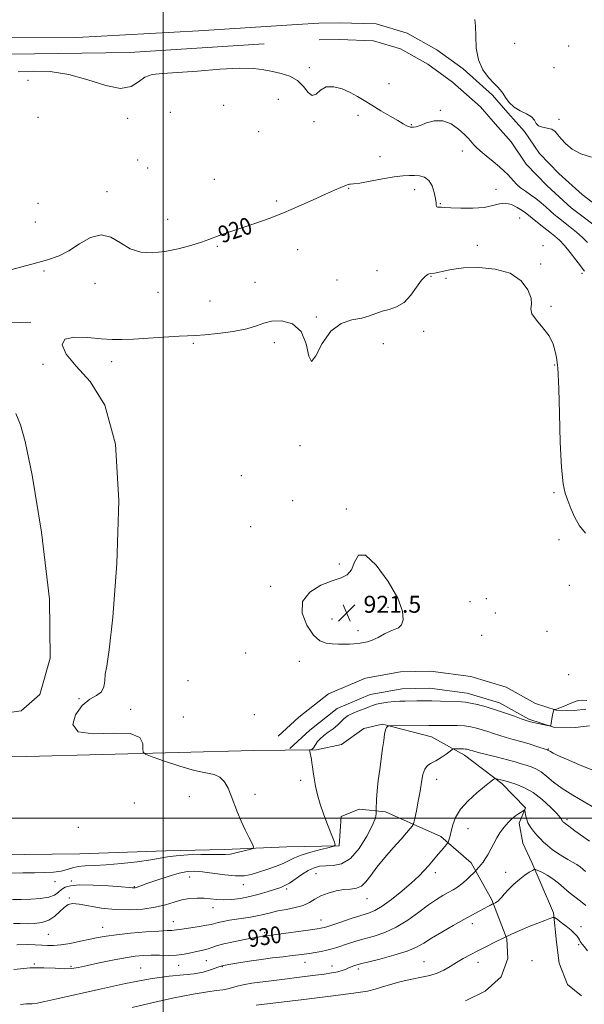
# Model space of a CAD drawing. Extents: x 2132300 to 2135200, y 342300 to 345200.
# Drawn here: x 2132932 to 2133199, y 343912 to 344378 of the extents above; entities that cross this region are included whole.
import ezdxf
from ezdxf.enums import TextEntityAlignment as Align

# ---------------------------------------------------------------- set-up
doc = ezdxf.new("R2010")
doc.units = 0
doc.header["$MEASUREMENT"] = 0
for name, color, linetype, lineweight in [('32000', 7, 'Continuous', 0), ('DTM HARD BREAKLINE', 7, 'Continuous', 0), ('DTM SPOT ELEVATION', 2, 'Continuous', 13), ('INDEX CONTOUR', 41, 'Continuous', 13), ('INDEX CONTOUR LABEL', 244, 'Continuous', 0), ('INTERMEDIATE CONTOUR', 44, 'Continuous', 0), ('INTERMEDIATE CONTOUR DEPRESSION', 44, 'Continuous', 0), ('SPOT ELEVATION', 7, 'Continuous', 0)]:
    doc.layers.add(name, color=color, linetype=linetype, lineweight=lineweight)
doc.styles.add('Style-ITALICS', font='ITALICS.shx')

# ---------------------------------------------------------------- blocks, each defined once
blk = doc.blocks.new('SPOT')
at = {"layer": 'SPOT ELEVATION'}
for p, q in [((-3.91, -3.91), (3.82, 3.81)), ((-1.65, 3.77), (1.72, -3.93))]:
    blk.add_line(p, q, dxfattribs=at)

msp = doc.modelspace()

# ---------------------------------------------------------------- linework, layer by layer
at = {"layer": '32000', "flags": 128}
for points in [[(2133000, 342500), (2133000, 345000)], [(2132500, 344000), (2135000, 344000)]]:
    msp.add_lwpolyline(points, dxfattribs=at)
at = {"layer": 'DTM HARD BREAKLINE'}
for points in [[(2133047.746, 344366.143, 917.494), (2132984.066, 344361.948, 917.379), (2132916.509, 344360.995, 917.227), (2132854.252, 344359.556, 917.417), (2132806.78, 344358.525, 918.105), (2132807.285, 344293.987, 919.06), (2132808.426, 344252.118, 919.174), (2132800.288, 344251.811, 918.831), (2132798.689, 344315.029, 918.563), (2132795.305, 344357.89, 918.258), (2132793.287, 344377.275, 918.067), (2132789.794, 344404.787, 917.838), (2132785.111, 344419.428, 917.188), (2132777.763, 344433.615, 916.73), (2132767.66, 344442.287, 916.501), (2132748.839, 344450.641, 916.768), (2132725.848, 344451.779, 916.959), (2132661.752, 344450.088, 917.188), (2132599.924, 344449.058, 917.303), (2132545.124, 344448.408, 917.227), (2132500, 344449.902, 916.544)], [(2133073.721, 344375.901, 916.845), (2133083.332, 344376.094, 916.845), (2133100.788, 344375.524, 916.578), (2133115.502, 344371.059, 916.539), (2133129.486, 344363.178, 916.501), (2133141.866, 344354.201, 916.31), (2133155.875, 344341.902, 916.234), (2133163.106, 344333.54, 916.119), (2133171.027, 344324.673, 916.043), (2133178.02, 344314.186, 916.31), (2133187.162, 344304.742, 916.196), (2133198.187, 344294.808, 916.081), (2133214.462, 344282.465, 916.043)], [(2132913.289, 344368.92, 917.265), (2132959.222, 344369.049, 917.15), (2133016.785, 344372.169, 917.188), (2133063.413, 344375.23, 916.997), (2133073.721, 344375.901, 916.845)], [(2133073.882, 344367.903, 916.845), (2133083.282, 344368.091, 916.845), (2133099.474, 344367.563, 916.578), (2133112.339, 344363.659, 916.539), (2133125.16, 344356.433, 916.501), (2133136.868, 344347.943, 916.31), (2133150.184, 344336.253, 916.234), (2133157.097, 344328.258, 916.119), (2133164.684, 344319.765, 916.043), (2133171.767, 344309.144, 916.31), (2133181.604, 344298.982, 916.196), (2133193.083, 344288.638, 916.081), (2133209.618, 344276.098, 916.043)], [(2132937.501, 344234.561, 921.81), (2132860.523, 344232.291, 920.168)], [(2133199.909, 344051.571, 924.56), (2133194.496, 344050.971, 924.369), (2133185.952, 344051.134, 924.025), (2133176.18, 344054.276, 923.796), (2133162.21, 344062.022, 923.376), (2133145.571, 344067.012, 923.261), (2133126.518, 344069.532, 922.994), (2133112.278, 344069.177, 922.994), (2133095.715, 344066.28, 923.147), (2133078.291, 344058.914, 923.414), (2133064.229, 344047.815, 923.567), (2133054.505, 344038.896, 923.109)], [(2133201.645, 344043.714, 924.56), (2133194.861, 344042.963, 924.369), (2133184.623, 344043.158, 924.025), (2133172.986, 344046.9, 923.796), (2133159.085, 344054.607, 923.376), (2133143.887, 344059.165, 923.261), (2133126.091, 344061.519, 922.994), (2133113.071, 344061.194, 922.994), (2133097.991, 344058.557, 923.147), (2133082.4, 344051.966, 923.414), (2133069.418, 344041.719, 923.567), (2133059.912, 344033, 923.109)], [(2132839.891, 344027.599, 920.473), (2132935.476, 344029.25, 921.084), (2133042.949, 344032.005, 922.88), (2133072.54, 344032.421, 924.14), (2133084.317, 344034.878, 924.675), (2133094.904, 344042.403, 925.247), (2133103.783, 344044.5, 925.859), (2133127.009, 344038.542, 926.928), (2133142.615, 344029.781, 928.57), (2133160.29, 344016.407, 930.327), (2133171.487, 344004.948, 931.931), (2133168.377, 343997.644, 932.428), (2133170.185, 343988.277, 933.077), (2133174.487, 343979.13, 933.574), (2133178.904, 343968.907, 934.987), (2133184.604, 343955.268, 935.865), (2133186.073, 343941.392, 936.896), (2133187.326, 343931.536, 937.546), (2133191.316, 343921.495, 937.698), (2133197.839, 343916.115, 937.622)], [(2133143.11, 343913.712, 937.775), (2133152.381, 343918.298, 937.317), (2133159.878, 343925.123, 937.011), (2133163.064, 343933.798, 936.744), (2133162.657, 343942.994, 936.133), (2133155.55, 343961.475, 933.765), (2133145.766, 343979.007, 931.511), (2133131.331, 343991.465, 929.525), (2133105.25, 344003.086, 926.431), (2133092.798, 344004.323, 925.247), (2133084.242, 344000.92, 924.484), (2133083.322, 343986.972, 924.102), (2133058.473, 343986.586, 922.574), (2133029.006, 343985.243, 921.466), (2133001.234, 343984.639, 921.428), (2132960.591, 343983.248, 920.817), (2132921.423, 343982.688, 920.741)]]:
    msp.add_polyline3d(points, dxfattribs=at)
at = {"layer": 'DTM SPOT ELEVATION'}
for p in [(2133166.32, 344366.27, 914.9), (2133191.77, 344365.1, 914.7), (2133069.11, 344354.79, 917.8), (2133184.94, 344354.8, 914.7), (2132936.03, 344348.87, 918.4), (2133106.92, 344347.23, 917.1), (2133054.47, 344339.85, 918.5), (2133028.69, 344336.96, 918.9), (2133131.2, 344334.62, 917.9), (2132940.78, 344331.4, 919.6), (2132983.18, 344330.84, 918.3), (2133003.36, 344333.78, 919.2), (2133092.22, 344332.3, 918.5), (2133187.31, 344330.44, 915.9), (2133071.4, 344329.23, 918.1), (2133117.37, 344327.88, 917.9), (2133045.27, 344324.65, 918.3), (2133141.51, 344315.5, 918.8), (2132987.93, 344311.16, 919.1), (2133102.57, 344312.75, 919.2), (2132992.78, 344307.33, 919.3), (2133024.22, 344302.12, 918.9), (2133087.85, 344297.77, 920.1), (2133119.07, 344297.23, 920.6), (2133157.51, 344297.39, 919.5), (2132973.42, 344296.22, 919.6), (2132940.8, 344290.75, 919.9), (2133053.76, 344291.81, 919.7), (2133131.06, 344290.58, 919.9), (2133002.09, 344283.12, 919.2), (2133168.63, 344283.84, 920.9), (2132939.62, 344281.93, 919.2), (2133025.59, 344270.43, 920.2), (2133148.65, 344270.79, 920.9), (2133179.68, 344270.64, 921.8), (2133063.66, 344268.87, 920.8), (2133178.56, 344262, 921.8), (2132943.7, 344258.67, 920.2), (2133101.17, 344258.85, 921.4), (2133126.67, 344256.23, 922.1), (2133133.89, 344255.28, 922.6), (2133198.17, 344257.63, 920.3), (2132967.83, 344252.88, 920.7), (2133043.47, 344253.38, 921.4), (2133082.34, 344254.46, 921.2), (2132997.63, 344248.56, 920.9), (2133022.25, 344244.5, 921.1), (2133183.5, 344241.99, 921.9), (2133072.54, 344236.92, 921.9), (2133123.32, 344230.23, 922.4), (2133014.34, 344224.48, 922.2), (2133052.59, 344224.8, 922.4), (2133104.25, 344224.42, 922.5), (2132943.22, 344214.67, 921.7), (2132975.72, 344215.93, 922.5), (2133185.25, 344214.28, 922.1), (2133064.69, 344176.12, 922.1), (2133037.05, 344162.02, 922.4), (2133184.87, 344153.93, 922.2), (2133061.33, 344150.09, 922.1), (2133086.65, 344146.17, 922.2), (2133041.48, 344137.89, 922.6), (2133187.24, 344131.78, 922.4), (2133083.31, 344120.27, 922.2), (2133050.84, 344109.65, 922.3), (2133192.11, 344110.11, 922.4), (2133145.2, 344102.36, 923.7), (2133152.92, 344103.76, 922.3), (2133106.46, 344099.79, 921.5), (2133157.2, 344097.13, 922.2), (2133079.92, 344094.16, 921.4), (2133092.18, 344088.77, 921.6), (2133181.61, 344088.45, 922.4), (2133150.71, 344086.5, 922.4), (2133039.06, 344078.08, 922.4), (2133064.49, 344074.13, 922.5), (2133011.79, 344065.12, 922.3), (2133191.88, 344067.91, 922.7), (2132960.19, 344056.53, 921.9), (2132984.69, 344051.45, 923.9), (2133009.57, 344047.95, 922.3), (2133043.11, 344048.96, 923.1), (2133182.22, 344032.79, 925.9), (2133065.02, 344018.01, 923.7), (2133129.39, 344018.49, 928.7), (2133012.34, 344010.28, 921.1), (2133043.44, 344011.37, 922.5), (2132986.42, 344007.21, 920.9), (2133191.02, 343999.34, 929.7), (2132959.87, 343995.75, 921.2), (2133144.17, 343995.1, 930.8), (2133012.58, 343972.22, 924.8), (2133072.33, 343973.82, 926.9), (2133128.77, 343974.25, 930.5), (2133162.04, 343974.53, 933.3), (2132948.95, 343970.1, 922.6), (2132956.67, 343970.41, 923.7), (2132986.46, 343967.64, 923.9), (2133037.98, 343968.71, 924.6), (2133058.52, 343966.65, 926.3), (2132955.67, 343962.29, 925.8), (2133096.51, 343961.95, 928.8), (2133023.61, 343957.69, 926.6), (2132971.4, 343948.42, 927.3), (2133004.92, 343951.19, 927.3), (2133074.68, 343951.86, 929.3), (2133146.31, 343950.2, 934.5), (2133197.61, 343948.81, 935.6), (2132945.8, 343945.15, 926.9), (2133048.12, 343946.01, 929.7), (2133196.53, 343940.34, 936.2), (2132939.14, 343931.19, 929.9), (2132956.45, 343929.96, 929.8), (2133007.33, 343930.54, 930.7), (2133020.5, 343932.79, 930.9), (2133028.08, 343929.8, 932.1), (2133067.12, 343931.96, 932.7), (2133079.85, 343930.12, 933.4), (2133123.44, 343932.25, 935.1), (2133148.93, 343931.94, 936.6), (2133174.56, 343932.64, 936.7), (2132989.41, 343929.19, 931.1), (2133092.39, 343928.72, 934.4)]:
    msp.add_point(p, dxfattribs=at)
at = {"layer": 'INDEX CONTOUR'}
for points in [[(2133199.395, 344258.674, 920), (2133198.763, 344259.402, 920), (2133197.442, 344261.084, 920), (2133195.239, 344263.983, 920), (2133192.532, 344267.488, 920), (2133189.84, 344270.77, 920), (2133187.529, 344273.227, 920), (2133185.368, 344275.148, 920), (2133182.972, 344277.05, 920), (2133180.11, 344279.296, 920), (2133177.155, 344281.636, 920), (2133174.633, 344283.664, 920), (2133172.881, 344285.109, 920), (2133171.488, 344286.219, 920), (2133169.855, 344287.373, 920), (2133167.545, 344288.799, 920), (2133164.768, 344290.119, 920), (2133161.897, 344290.805, 920), (2133159.137, 344290.513, 920), (2133156.029, 344289.644, 920), (2133151.947, 344288.785, 920), (2133146.58, 344288.39, 920), (2133140.872, 344288.383, 920), (2133136.08, 344288.552, 920), (2133133.134, 344288.72, 920), (2133131.642, 344288.83, 920), (2133130.888, 344288.857, 920), (2133130.284, 344288.808, 920), (2133129.768, 344288.822, 920), (2133129.413, 344289.068, 920), (2133129.244, 344289.719, 920), (2133129.115, 344290.961, 920), (2133128.834, 344292.984, 920), (2133128.232, 344295.823, 920), (2133127.213, 344298.897, 920), (2133125.707, 344301.475, 920), (2133123.688, 344303.008, 920), (2133121.338, 344303.689, 920), (2133118.886, 344303.894, 920), (2133116.421, 344303.918, 920), (2133113.456, 344303.718, 920), (2133109.362, 344303.167, 920), (2133103.844, 344302.218, 920), (2133097.937, 344301.134, 920), (2133093.011, 344300.258, 920), (2133090.078, 344299.836, 920), (2133088.721, 344299.741, 920), (2133088.168, 344299.748, 920), (2133087.73, 344299.665, 920), (2133087.068, 344299.409, 920), (2133085.927, 344298.93, 920), (2133084.041, 344298.152, 920), (2133081.104, 344296.907, 920), (2133076.8, 344295.003, 920), (2133070.976, 344292.352, 920), (2133064.15, 344289.287, 920), (2133057.004, 344286.246, 920), (2133050.137, 344283.586, 920), (2133043.813, 344281.341, 920), (2133038.212, 344279.465, 920), (2133033.476, 344277.908, 920), (2133029.601, 344276.615, 920), (2133026.544, 344275.529, 920), (2133021.619, 344273.569, 920), (2133018.155, 344272.339, 920), (2133013.143, 344270.783, 920), (2133007.09, 344269.179, 920), (2133000.779, 344267.898, 920), (2132994.857, 344267.292, 920), (2132989.423, 344267.644, 920), (2132984.442, 344269.214, 920), (2132979.833, 344271.97, 920), (2132975.342, 344274.695, 920), (2132970.672, 344275.878, 920), (2132965.632, 344274.495, 920), (2132960.457, 344271.48, 920), (2132955.489, 344268.255, 920), (2132950.8, 344265.885, 920), (2132945.382, 344264.007, 920), (2132937.957, 344261.901, 920), (2132927.847, 344259.185, 920)], [(2133201.632, 343989.152, 930), (2133194.784, 343994.121, 930), (2133191.878, 343996.25, 930), (2133190.183, 343997.519, 930), (2133189.435, 343998.117, 930), (2133189.158, 343998.393, 930), (2133188.956, 343998.634, 930), (2133188.767, 343998.897, 930), (2133188.614, 343999.178, 930), (2133188.427, 343999.553, 930), (2133187.784, 344000.415, 930), (2133186.171, 344002.232, 930), (2133183.248, 344005.255, 930), (2133179.354, 344008.858, 930), (2133175, 344012.193, 930), (2133170.682, 344014.598, 930), (2133166.845, 344016.134, 930), (2133163.915, 344017.044, 930), (2133161.183, 344017.839, 930), (2133160.436, 344018.041, 930), (2133157.655, 344018.736, 930), (2133157.176, 344018.836, 930), (2133156.88, 344018.788, 930), (2133156.514, 344018.551, 930), (2133155.805, 344018.037, 930), (2133154.412, 344016.972, 930), (2133151.976, 344015.035, 930), (2133148.357, 344012.033, 930), (2133144.289, 344008.296, 930), (2133140.725, 344004.281, 930), (2133138.385, 344000.403, 930), (2133137.058, 343996.898, 930), (2133136.297, 343993.962, 930), (2133135.733, 343991.74, 930), (2133135.3, 343990.186, 930), (2133135.005, 343989.208, 930), (2133134.82, 343988.666, 930), (2133134.56, 343988.245, 930), (2133134, 343987.584, 930), (2133131.646, 343984.853, 930), (2133130.166, 343983.099, 930), (2133127.166, 343979.463, 930), (2133125.481, 343977.481, 930), (2133123.494, 343975.269, 930), (2133120.921, 343972.653, 930), (2133117.441, 343969.436, 930), (2133112.927, 343965.578, 930), (2133108.026, 343961.664, 930), (2133103.578, 343958.439, 930), (2133100.133, 343956.412, 930), (2133097.086, 343955.165, 930), (2133093.543, 343954.049, 930), (2133088.942, 343952.584, 930), (2133084.044, 343950.981, 930), (2133077.427, 343948.783, 930), (2133076.139, 343948.369, 930), (2133075.414, 343948.173, 930), (2133074.578, 343948.01, 930), (2133072.911, 343947.755, 930), (2133069.679, 343947.301, 930), (2133053.52, 343945.093, 930), (2133047.885, 343944.35, 930), (2133047.036, 343944.219, 930), (2133045.545, 343943.959, 930), (2133042.792, 343943.46, 930), (2133038.451, 343942.657, 930), (2133033.375, 343941.662, 930), (2133028.71, 343940.63, 930), (2133025.329, 343939.698, 930), (2133023.012, 343938.915, 930), (2133021.264, 343938.308, 930), (2133019.637, 343937.876, 930), (2133015.734, 343937.059, 930), (2133013.07, 343936.446, 930), (2133009.902, 343935.812, 930), (2133006.307, 343935.352, 930), (2133002.386, 343935.204, 930), (2132998.351, 343935.246, 930), (2132994.438, 343935.297, 930), (2132990.745, 343935.188, 930), (2132986.81, 343934.811, 930), (2132982.034, 343934.071, 930), (2132976.096, 343932.936, 930), (2132969.788, 343931.623, 930), (2132964.183, 343930.409, 930), (2132960.019, 343929.529, 930), (2132956.699, 343929.029, 930), (2132953.294, 343928.912, 930), (2132949.015, 343929.121, 930), (2132943.638, 343929.359, 930), (2132937.084, 343929.266, 930), (2132929.451, 343928.604, 930)]]:
    msp.add_polyline3d(points, dxfattribs=at)
at = {"layer": 'INTERMEDIATE CONTOUR'}
for points in [[(2133202.648, 344312.53, 916), (2133197.517, 344314.16, 916), (2133193.438, 344316.31, 916), (2133190.425, 344318.748, 916), (2133188.286, 344321.116, 916), (2133186.783, 344323.111, 916), (2133185.48, 344324.643, 916), (2133183.893, 344325.678, 916), (2133181.721, 344326.251, 916), (2133179.388, 344326.673, 916), (2133177.499, 344327.327, 916), (2133176.43, 344328.483, 916), (2133175.629, 344329.976, 916), (2133174.315, 344331.525, 916), (2133171.95, 344332.945, 916), (2133168.969, 344334.406, 916), (2133166.052, 344336.169, 916), (2133163.737, 344338.384, 916), (2133161.993, 344340.744, 916), (2133160.646, 344342.83, 916), (2133159.493, 344344.382, 916), (2133158.199, 344345.782, 916), (2133156.397, 344347.572, 916), (2133153.901, 344350.209, 916), (2133151.248, 344353.824, 916), (2133149.151, 344358.466, 916), (2133148.122, 344364.012, 916), (2133147.852, 344369.664, 916), (2133147.829, 344374.452, 916), (2133147.482, 344377.664, 916)], [(2133200.79, 344272.133, 918), (2133198.451, 344274.53, 918), (2133195.564, 344277.087, 918), (2133192.445, 344279.615, 918), (2133187.107, 344283.781, 918), (2133185.054, 344285.44, 918), (2133183.099, 344287.114, 918), (2133181.024, 344288.982, 918), (2133178.786, 344290.966, 918), (2133176.385, 344292.923, 918), (2133173.854, 344294.746, 918), (2133171.361, 344296.451, 918), (2133169.106, 344298.09, 918), (2133167.236, 344299.704, 918), (2133165.682, 344301.284, 918), (2133162.994, 344304.314, 918), (2133161.389, 344305.97, 918), (2133159.157, 344308.008, 918), (2133156.123, 344310.537, 918), (2133152.819, 344313.209, 918), (2133149.954, 344315.559, 918), (2133148.053, 344317.245, 918), (2133146.922, 344318.411, 918), (2133146.182, 344319.323, 918), (2133145.457, 344320.248, 918), (2133144.374, 344321.471, 918), (2133142.561, 344323.281, 918), (2133139.765, 344325.765, 918), (2133136.22, 344328.22, 918), (2133132.275, 344329.743, 918), (2133128.287, 344329.721, 918), (2133124.625, 344328.707, 918), (2133121.665, 344327.543, 918), (2133119.666, 344326.891, 918), (2133118.436, 344326.69, 918), (2133117.669, 344326.7, 918), (2133117.091, 344326.734, 918), (2133116.549, 344326.819, 918), (2133115.923, 344327.038, 918), (2133115.044, 344327.489, 918), (2133113.56, 344328.346, 918), (2133111.069, 344329.802, 918), (2133107.365, 344331.951, 918), (2133103.011, 344334.496, 918), (2133098.763, 344337.043, 918), (2133095.167, 344339.283, 918), (2133091.928, 344341.253, 918), (2133088.544, 344343.075, 918), (2133084.682, 344344.754, 918), (2133080.71, 344345.829, 918), (2133077.168, 344345.72, 918), (2133074.448, 344344.187, 918), (2133072.351, 344342.345, 918), (2133070.531, 344341.648, 918), (2133068.652, 344343.098, 918), (2133066.427, 344345.896, 918), (2133063.579, 344348.792, 918), (2133059.95, 344350.81, 918), (2133055.854, 344352.071, 918), (2133051.721, 344352.972, 918), (2133047.715, 344353.801, 918), (2133042.923, 344354.408, 918), (2133036.161, 344354.538, 918), (2133026.786, 344354.043, 918), (2133016.309, 344353.225, 918), (2133006.779, 344352.494, 918), (2132999.764, 344352.092, 918), (2132994.912, 344351.58, 918), (2132991.389, 344350.348, 918), (2132988.341, 344348.112, 918), (2132984.83, 344345.893, 918), (2132979.895, 344345.038, 918), (2132972.889, 344346.431, 918), (2132964.412, 344349.112, 918), (2132955.373, 344351.659, 918), (2132946.591, 344352.968, 918), (2132938.514, 344353.214, 918), (2132931.498, 344352.891, 918)], [(2133199.797, 344134.864, 922), (2133197.039, 344138.213, 922), (2133194.748, 344142.2, 922), (2133192.915, 344146.412, 922), (2133191.438, 344150.275, 922), (2133190.227, 344153.651, 922), (2133189.247, 344158.156, 922), (2133188.476, 344165.844, 922), (2133187.891, 344177.824, 922), (2133187.456, 344191.421, 922), (2133187.134, 344203.015, 922), (2133186.894, 344209.896, 922), (2133186.713, 344212.991, 922), (2133186.574, 344214.138, 922), (2133186.009, 344217.843, 922), (2133185.499, 344220.645, 922), (2133184.458, 344224.18, 922), (2133182.542, 344228.055, 922), (2133179.638, 344231.901, 922), (2133176.582, 344235.443, 922), (2133174.441, 344238.429, 922), (2133173.909, 344240.772, 922), (2133174.184, 344243.028, 922), (2133174.085, 344245.919, 922), (2133172.597, 344249.868, 922), (2133169.361, 344254.128, 922), (2133164.18, 344257.654, 922), (2133157.119, 344259.652, 922), (2133149.285, 344260.326, 922), (2133142.049, 344260.13, 922), (2133136.496, 344259.488, 922), (2133132.586, 344258.704, 922), (2133129.996, 344258.053, 922), (2133128.387, 344257.731, 922), (2133126.501, 344257.536, 922), (2133125.45, 344257.235, 922), (2133124.061, 344256.312, 922), (2133122.24, 344254.314, 922), (2133119.919, 344251.033, 922), (2133117.136, 344247.226, 922), (2133113.953, 344243.898, 922), (2133110.468, 344241.784, 922), (2133106.928, 344240.565, 922), (2133103.614, 344239.655, 922), (2133100.666, 344238.6, 922), (2133097.652, 344237.47, 922), (2133093.995, 344236.467, 922), (2133089.336, 344235.573, 922), (2133084.191, 344233.892, 922), (2133079.29, 344230.307, 922), (2133075.245, 344224.403, 922), (2133072.191, 344218.571, 922), (2133070.139, 344215.902, 922), (2133068.924, 344218.463, 922), (2133067.663, 344224.222, 922), (2133065.293, 344230.123, 922), (2133061.135, 344233.735, 922), (2133056.045, 344235.14, 922), (2133051.262, 344235.048, 922), (2133047.599, 344234.107, 922), (2133044.16, 344232.738, 922), (2133039.623, 344231.3, 922), (2133033.165, 344230.095, 922), (2133025.961, 344229.189, 922), (2133019.689, 344228.588, 922), (2133015.445, 344228.267, 922), (2133007.57, 344227.831, 922), (2132993.141, 344226.905, 922), (2132985.928, 344226.481, 922), (2132980.448, 344226.274, 922), (2132975.853, 344226.341, 922), (2132970.784, 344226.722, 922), (2132964.417, 344227.321, 922), (2132958.049, 344227.506, 922), (2132953.506, 344226.51, 922), (2132952.237, 344223.749, 922), (2132954.169, 344219.365, 922), (2132958.848, 344213.684, 922), (2132965.547, 344206.467, 922), (2132972.446, 344195.215, 922), (2132977.45, 344176.866, 922), (2132979.062, 344150.079, 922), (2132978.167, 344120.408, 922), (2132976.247, 344095.128, 922), (2132974.543, 344079.655, 922), (2132973.33, 344071.959, 922), (2132972.644, 344068.153, 922), (2132972.401, 344065.038, 922), (2132972.052, 344062.185, 922), (2132970.93, 344059.856, 922), (2132968.569, 344058.119, 922), (2132965.313, 344056.261, 922), (2132961.706, 344053.375, 922), (2132958.498, 344048.98, 922), (2132957.262, 344044.282, 922), (2132959.774, 344040.916, 922), (2132966.957, 344039.956, 922), (2132976.314, 344040.247, 922), (2132984.489, 344040.079, 922), (2132988.948, 344038.222, 922), (2132990.421, 344035.388, 922), (2132990.456, 344032.769, 922), (2132990.509, 344031.222, 922), (2132991.656, 344030.256, 922), (2132994.879, 344029.043, 922), (2133000.72, 344027.016, 922), (2133007.95, 344024.64, 922), (2133014.901, 344022.643, 922), (2133020.255, 344021.504, 922), (2133024.107, 344020.711, 922), (2133026.904, 344019.504, 922), (2133029.049, 344017.303, 922), (2133030.774, 344014.247, 922), (2133032.268, 344010.654, 922), (2133035.211, 344002.776, 922), (2133036.897, 343998.636, 922), (2133038.797, 343994.504, 922), (2133040.641, 343990.803, 922), (2133042.083, 343988.031, 922), (2133042.796, 343986.503, 922), (2133042.54, 343985.798, 922), (2133041.096, 343985.313, 922), (2133038.41, 343984.59, 922), (2133035.101, 343983.767, 922), (2133031.954, 343983.125, 922), (2133029.451, 343982.868, 922), (2133026.873, 343982.872, 922), (2133023.199, 343982.931, 922), (2133017.806, 343982.874, 922), (2133011.662, 343982.673, 922), (2133006.138, 343982.332, 922), (2133002.125, 343981.854, 922), (2132994.156, 343980.436, 922), (2132987.729, 343979.502, 922), (2132980.26, 343978.604, 922), (2132973.145, 343977.954, 922), (2132967.484, 343977.679, 922), (2132963.192, 343977.559, 922), (2132959.885, 343977.284, 922), (2132957.17, 343976.641, 922), (2132954.609, 343975.803, 922), (2132951.753, 343975.04, 922), (2132948.235, 343974.562, 922), (2132944.011, 343974.341, 922), (2132939.118, 343974.293, 922), (2132933.617, 343974.297, 922), (2132927.66, 343974.088, 922)], [(2132921.821, 344049.259, 922), (2132932.827, 344050.751, 922), (2132941.755, 344058.56, 922), (2132946.636, 344075.775, 922), (2132946.269, 344103.534, 922), (2132942.521, 344135.185, 922), (2132938.023, 344162.129, 922), (2132934.812, 344178.085, 922), (2132932.549, 344186.042, 922), (2132930.296, 344191.31, 922)], [(2133200.465, 344055.643, 924), (2133198.282, 344055.854, 924), (2133196.508, 344055.701, 924), (2133194.927, 344055.21, 924), (2133191.13, 344053.574, 924), (2133188.985, 344052.692, 924), (2133187.176, 344051.999, 924), (2133186.008, 344051.622, 924), (2133185.377, 344051.487, 924), (2133184.941, 344051.471, 924), (2133184.875, 344051.437, 924), (2133184.827, 344051.343, 924), (2133184.747, 344051.13, 924), (2133184.609, 344050.624, 924), (2133184.397, 344049.622, 924), (2133184.108, 344048.036, 924), (2133183.55, 344044.751, 924), (2133183.353, 344043.93, 924), (2133182.892, 344043.707, 924), (2133181.774, 344043.894, 924), (2133177.384, 344044.812, 924), (2133175.245, 344045.274, 924), (2133173.857, 344045.593, 924), (2133173.09, 344045.79, 924), (2133172.224, 344046.044, 924), (2133171.315, 344046.352, 924), (2133169.408, 344047.041, 924), (2133166.159, 344048.233, 924), (2133161.941, 344049.739, 924), (2133157.304, 344051.29, 924), (2133152.762, 344052.654, 924), (2133148.685, 344053.739, 924), (2133145.405, 344054.489, 924), (2133143.07, 344054.884, 924), (2133141.083, 344055.044, 924), (2133131.199, 344055.393, 924), (2133127.071, 344055.497, 924), (2133123.334, 344055.52, 924), (2133120.034, 344055.485, 924), (2133114.482, 344055.38, 924), (2133111.946, 344055.301, 924), (2133109.281, 344055.144, 924), (2133106.363, 344054.872, 924), (2133103.467, 344054.481, 924), (2133100.966, 344053.978, 924), (2133099.084, 344053.37, 924), (2133097.446, 344052.656, 924), (2133095.526, 344051.838, 924), (2133092.976, 344050.909, 924), (2133090.156, 344049.843, 924), (2133087.603, 344048.609, 924), (2133085.689, 344047.192, 924), (2133084.127, 344045.637, 924), (2133082.467, 344044.009, 924), (2133080.392, 344042.364, 924), (2133078.12, 344040.736, 924), (2133076.005, 344039.15, 924), (2133074.328, 344037.639, 924), (2133073.084, 344036.254, 924), (2133072.196, 344035.053, 924), (2133071.127, 344033.346, 924), (2133070.722, 344032.844, 924), (2133070.28, 344032.561, 924), (2133069.85, 344032.435, 924), (2133069.514, 344032.396, 924), (2133069.335, 344032.353, 924), (2133069.306, 344032.151, 924), (2133069.401, 344031.618, 924), (2133070.133, 344027.82, 924), (2133070.417, 344026.242, 924), (2133070.717, 344024.394, 924), (2133071.059, 344022.018, 924), (2133071.484, 344018.925, 924), (2133072.1, 344015.215, 924), (2133073.029, 344011.062, 924), (2133074.339, 344006.645, 924), (2133075.889, 344002.19, 924), (2133077.481, 343997.928, 924), (2133081.005, 343988.67, 924), (2133081.353, 343987.429, 924), (2133080.719, 343986.784, 924), (2133078.559, 343986.185, 924), (2133074.623, 343985.205, 924), (2133069.828, 343983.929, 924), (2133065.386, 343982.569, 924), (2133062.158, 343981.284, 924), (2133059.606, 343980.028, 924), (2133056.842, 343978.701, 924), (2133053.23, 343977.247, 924), (2133049.131, 343975.785, 924), (2133045.158, 343974.475, 924), (2133041.708, 343973.468, 924), (2133038.308, 343972.879, 924), (2133034.27, 343972.808, 924), (2133029.172, 343973.286, 924), (2133018.706, 343974.737, 924), (2133014.872, 343975.063, 924), (2133011.494, 343974.866, 924), (2133007.573, 343974.027, 924), (2133002.472, 343972.527, 924), (2132997.016, 343970.743, 924), (2132992.39, 343969.153, 924), (2132989.481, 343968.121, 924), (2132987.232, 343967.308, 924), (2132986.741, 343967.176, 924), (2132986.345, 343967.126, 924), (2132985.985, 343967.136, 924), (2132985.448, 343967.197, 924), (2132983.891, 343967.346, 924), (2132980.317, 343967.626, 924), (2132974.208, 343968.041, 924), (2132966.966, 343968.409, 924), (2132960.473, 343968.507, 924), (2132956.155, 343968.161, 924), (2132953.615, 343967.406, 924), (2132952.002, 343966.327, 924), (2132950.526, 343965.035, 924), (2132948.648, 343963.74, 924), (2132945.891, 343962.679, 924), (2132941.971, 343962.025, 924), (2132937.378, 343961.71, 924), (2132932.796, 343961.603, 924), (2132928.782, 343961.581, 924)], [(2133203.654, 344022.525, 926), (2133196.902, 344025.343, 926), (2133190.862, 344027.912, 926), (2133186.787, 344029.728, 926), (2133184.438, 344030.865, 926), (2133183.2, 344031.537, 926), (2133182.538, 344031.937, 926), (2133182.057, 344032.274, 926), (2133181.862, 344032.368, 926), (2133181.204, 344032.59, 926), (2133176.776, 344034.008, 926), (2133173.126, 344035.149, 926), (2133169.249, 344036.309, 926), (2133165.628, 344037.32, 926), (2133162.306, 344038.224, 926), (2133159.221, 344039.11, 926), (2133156.311, 344040.046, 926), (2133153.54, 344040.991, 926), (2133150.875, 344041.877, 926), (2133148.259, 344042.643, 926), (2133145.528, 344043.244, 926), (2133142.495, 344043.641, 926), (2133139.075, 344043.819, 926), (2133135.605, 344043.851, 926), (2133132.524, 344043.835, 926), (2133130.162, 344043.848, 926), (2133127.029, 344043.916, 926), (2133125.753, 344043.922, 926), (2133107.669, 344043.719, 926), (2133106.862, 344043.69, 926), (2133106.548, 344043.63, 926), (2133106.166, 344043.469, 926), (2133105.684, 344042.959, 926), (2133105.201, 344041.807, 926), (2133104.784, 344039.772, 926), (2133104.367, 344036.818, 926), (2133103.853, 344032.962, 926), (2133102.453, 344023.13, 926), (2133101.8, 344017.903, 926), (2133101.327, 344013.013, 926), (2133101.022, 344008.86, 926), (2133100.758, 344004.2, 926), (2133100.745, 344003.452, 926), (2133100.796, 344002.964, 926), (2133100.819, 344002.1, 926), (2133100.394, 344000.249, 926), (2133099.023, 343996.803, 926), (2133096.367, 343991.53, 926), (2133092.738, 343985.694, 926), (2133088.61, 343980.934, 926), (2133084.416, 343978.448, 926), (2133080.44, 343977.669, 926), (2133076.927, 343977.59, 926), (2133074.013, 343977.348, 926), (2133071.403, 343976.655, 926), (2133068.695, 343975.368, 926), (2133065.626, 343973.451, 926), (2133059.735, 343969.418, 926), (2133057.605, 343968.166, 926), (2133055.628, 343967.308, 926), (2133053.143, 343966.465, 926), (2133049.674, 343965.358, 926), (2133045.473, 343964.121, 926), (2133040.978, 343962.987, 926), (2133036.576, 343962.154, 926), (2133032.45, 343961.658, 926), (2133028.73, 343961.499, 926), (2133025.479, 343961.646, 926), (2133022.476, 343961.943, 926), (2133019.426, 343962.209, 926), (2133016.106, 343962.275, 926), (2133012.561, 343962.04, 926), (2133008.901, 343961.419, 926), (2133005.163, 343960.386, 926), (2133001.065, 343959.147, 926), (2132996.251, 343957.969, 926), (2132990.492, 343957.094, 926), (2132984.065, 343956.672, 926), (2132977.377, 343956.833, 926), (2132970.855, 343957.605, 926), (2132960.351, 343959.451, 926), (2132957.214, 343959.679, 926), (2132955.094, 343959.187, 926), (2132953.288, 343957.918, 926), (2132951.208, 343955.92, 926), (2132948.738, 343953.678, 926), (2132945.88, 343951.784, 926), (2132942.666, 343950.685, 926), (2132939.242, 343950.247, 926), (2132935.786, 343950.187, 926), (2132932.446, 343950.258, 926), (2132929.254, 343950.343, 926)], [(2133204.077, 344004.885, 928), (2133199.152, 344007.732, 928), (2133193.794, 344010.868, 928), (2133188.786, 344014.072, 928), (2133184.733, 344017.123, 928), (2133181.508, 344019.817, 928), (2133178.805, 344021.951, 928), (2133176.354, 344023.399, 928), (2133174.034, 344024.351, 928), (2133171.761, 344025.074, 928), (2133169.395, 344025.8, 928), (2133166.575, 344026.636, 928), (2133162.885, 344027.655, 928), (2133158.155, 344028.879, 928), (2133149.033, 344031.179, 928), (2133146.463, 344031.859, 928), (2133145.139, 344032.242, 928), (2133144.447, 344032.464, 928), (2133143.849, 344032.633, 928), (2133143.118, 344032.764, 928), (2133142.104, 344032.845, 928), (2133140.743, 344032.872, 928), (2133139.299, 344032.862, 928), (2133138.123, 344032.841, 928), (2133137.418, 344032.788, 928), (2133136.8, 344032.506, 928), (2133135.74, 344031.754, 928), (2133133.87, 344030.399, 928), (2133131.478, 344028.751, 928), (2133129.013, 344027.228, 928), (2133126.853, 344026.089, 928), (2133125.1, 344024.957, 928), (2133123.786, 344023.291, 928), (2133122.896, 344020.669, 928), (2133122.233, 344017.133, 928), (2133121.555, 344012.84, 928), (2133120.693, 344008.059, 928), (2133119.788, 344003.492, 928), (2133119.054, 343999.95, 928), (2133118.621, 343997.978, 928), (2133118.292, 343997.037, 928), (2133117.783, 343996.322, 928), (2133116.819, 343995.126, 928), (2133115.151, 343993.138, 928), (2133112.536, 343990.15, 928), (2133108.898, 343986.094, 928), (2133104.825, 343981.47, 928), (2133101.072, 343976.924, 928), (2133098.189, 343973.016, 928), (2133095.921, 343969.973, 928), (2133093.808, 343967.939, 928), (2133091.453, 343966.944, 928), (2133088.711, 343966.572, 928), (2133085.498, 343966.293, 928), (2133081.82, 343965.675, 928), (2133078.039, 343964.682, 928), (2133074.606, 343963.373, 928), (2133071.799, 343961.835, 928), (2133069.206, 343960.259, 928), (2133066.239, 343958.86, 928), (2133062.501, 343957.793, 928), (2133058.338, 343956.958, 928), (2133054.283, 343956.194, 928), (2133050.736, 343955.382, 928), (2133047.563, 343954.568, 928), (2133044.493, 343953.842, 928), (2133041.314, 343953.264, 928), (2133038.03, 343952.779, 928), (2133034.701, 343952.305, 928), (2133031.423, 343951.779, 928), (2133028.443, 343951.235, 928), (2133026.045, 343950.727, 928), (2133022.745, 343949.876, 928), (2133020.515, 343949.423, 928), (2133017.172, 343948.887, 928), (2133009.969, 343947.828, 928), (2133007.698, 343947.457, 928), (2133006.295, 343947.214, 928), (2133005.28, 343947.084, 928), (2133004.11, 343947.033, 928), (2133001.991, 343946.955, 928), (2132998.064, 343946.728, 928), (2132991.885, 343946.267, 928), (2132984.664, 343945.647, 928), (2132978.025, 343944.983, 928), (2132973.135, 343944.353, 928), (2132969.35, 343943.687, 928), (2132965.569, 343942.878, 928), (2132961.002, 343941.881, 928), (2132956.108, 343940.885, 928), (2132951.655, 343940.139, 928), (2132948.191, 343939.825, 928), (2132945.381, 343939.843, 928), (2132942.667, 343940.026, 928), (2132939.541, 343940.215, 928), (2132935.694, 343940.295, 928), (2132930.866, 343940.16, 928)], [(2133199.836, 343974.867, 932), (2133198.563, 343975.955, 932), (2133197.21, 343977.093, 932), (2133195.631, 343978.232, 932), (2133193.719, 343979.352, 932), (2133191.515, 343980.542, 932), (2133189.098, 343981.916, 932), (2133186.564, 343983.548, 932), (2133184.079, 343985.329, 932), (2133181.824, 343987.106, 932), (2133179.927, 343988.77, 932), (2133178.285, 343990.39, 932), (2133176.742, 343992.079, 932), (2133175.195, 343993.921, 932), (2133173.758, 343995.881, 932), (2133172.6, 343997.897, 932), (2133171.842, 343999.877, 932), (2133171.415, 344001.628, 932), (2133171.201, 344002.93, 932), (2133171.072, 344003.621, 932), (2133170.847, 344003.775, 932), (2133170.334, 344003.523, 932), (2133169.397, 344002.977, 932), (2133168.125, 344002.174, 932), (2133166.664, 344001.129, 932), (2133165.142, 343999.863, 932), (2133163.612, 343998.411, 932), (2133162.11, 343996.812, 932), (2133160.662, 343995.078, 932), (2133159.244, 343993.118, 932), (2133157.821, 343990.816, 932), (2133156.374, 343988.133, 932), (2133154.95, 343985.348, 932), (2133153.61, 343982.816, 932), (2133152.402, 343980.809, 932), (2133151.323, 343979.266, 932), (2133150.356, 343978.04, 932), (2133149.495, 343977.015, 932), (2133147.961, 343975.289, 932), (2133147.566, 343974.882, 932), (2133146.753, 343974.066, 932), (2133145.287, 343972.615, 932), (2133143.357, 343970.794, 932), (2133141.255, 343968.993, 932), (2133139.202, 343967.503, 932), (2133137.135, 343966.228, 932), (2133134.916, 343964.977, 932), (2133132.395, 343963.541, 932), (2133129.367, 343961.659, 932), (2133125.611, 343959.052, 932), (2133121.001, 343955.606, 932), (2133115.791, 343951.855, 932), (2133110.324, 343948.495, 932), (2133104.921, 343946.05, 932), (2133099.798, 343944.35, 932), (2133095.145, 343943.053, 932), (2133091.108, 343941.879, 932), (2133087.663, 343940.794, 932), (2133082.248, 343938.988, 932), (2133079.931, 343938.269, 932), (2133077.512, 343937.64, 932), (2133074.8, 343937.081, 932), (2133071.96, 343936.589, 932), (2133069.246, 343936.168, 932), (2133066.786, 343935.811, 932), (2133064.205, 343935.47, 932), (2133061, 343935.084, 932), (2133056.808, 343934.603, 932), (2133051.809, 343934.007, 932), (2133046.32, 343933.282, 932), (2133040.717, 343932.443, 932), (2133035.62, 343931.615, 932), (2133029.439, 343930.56, 932), (2133028.426, 343930.376, 932), (2133028.06, 343930.292, 932), (2133027.398, 343930.059, 932), (2133027.088, 343929.963, 932), (2133026.384, 343929.727, 932), (2133022.44, 343928.33, 932), (2133018.984, 343927.32, 932), (2133014.705, 343926.476, 932), (2133009.583, 343925.953, 932), (2133002.937, 343925.343, 932), (2132993.918, 343924.096, 932), (2132982.196, 343921.866, 932), (2132969.5, 343919.118, 932), (2132949.665, 343914.605, 932), (2132944.024, 343913.369, 932), (2132940.402, 343912.669, 932), (2132938.095, 343912.362, 932), (2132936.559, 343912.277, 932), (2132935.296, 343912.242, 932), (2132933.92, 343912.123, 932), (2132932.498, 343911.942, 932)], [(2133199.891, 343958.856, 934), (2133197.424, 343960.901, 934), (2133194.777, 343962.892, 934), (2133192.106, 343964.959, 934), (2133189.526, 343967.176, 934), (2133186.979, 343969.406, 934), (2133184.364, 343971.458, 934), (2133181.663, 343973.168, 934), (2133179.176, 343974.483, 934), (2133177.285, 343975.375, 934), (2133176.211, 343975.825, 934), (2133175.538, 343975.833, 934), (2133174.688, 343975.406, 934), (2133173.21, 343974.54, 934), (2133171.147, 343973.188, 934), (2133168.668, 343971.29, 934), (2133165.977, 343968.875, 934), (2133163.409, 343966.322, 934), (2133161.334, 343964.099, 934), (2133160.003, 343962.556, 934), (2133159.198, 343961.581, 934), (2133158.584, 343960.944, 934), (2133157.904, 343960.456, 934), (2133157.222, 343960.083, 934), (2133155.645, 343959.346, 934), (2133154.825, 343958.945, 934), (2133153.555, 343958.307, 934), (2133151.793, 343957.388, 934), (2133149.464, 343956.134, 934), (2133146.374, 343954.434, 934), (2133142.297, 343952.165, 934), (2133137.193, 343949.297, 934), (2133131.778, 343946.192, 934), (2133126.952, 343943.303, 934), (2133123.261, 343940.964, 934), (2133119.822, 343939.019, 934), (2133115.392, 343937.188, 934), (2133109.212, 343935.284, 934), (2133102.448, 343933.484, 934), (2133093.315, 343931.189, 934), (2133091.617, 343930.722, 934), (2133090.677, 343930.419, 934), (2133089.698, 343930.078, 934), (2133088.585, 343929.659, 934), (2133087.422, 343929.162, 934), (2133086.224, 343928.595, 934), (2133084.742, 343927.999, 934), (2133082.659, 343927.423, 934), (2133079.75, 343926.902, 934), (2133076.152, 343926.406, 934), (2133072.09, 343925.889, 934), (2133063.298, 343924.729, 934), (2133058.765, 343924.147, 934), (2133049.901, 343923.087, 934), (2133045.794, 343922.565, 934), (2133042.041, 343922.015, 934), (2133038.672, 343921.419, 934), (2133035.701, 343920.762, 934), (2133030.672, 343919.383, 934), (2133028.184, 343918.871, 934), (2133025.256, 343918.54, 934), (2133020.951, 343918.04, 934), (2133014.187, 343916.929, 934), (2133004.515, 343914.954, 934), (2132994.001, 343912.625, 934), (2132985.344, 343910.644, 934)], [(2133200.785, 343937.298, 936), (2133199.151, 343939.384, 936), (2133198.208, 343940.501, 936), (2133197.683, 343941.164, 936), (2133197.325, 343941.805, 936), (2133196.979, 343942.533, 936), (2133196.513, 343943.375, 936), (2133195.792, 343944.367, 936), (2133194.666, 343945.586, 936), (2133192.981, 343947.116, 936), (2133190.705, 343948.964, 936), (2133188.298, 343950.821, 936), (2133186.338, 343952.296, 936), (2133185.184, 343953.082, 936), (2133184.298, 343953.193, 936), (2133182.922, 343952.723, 936), (2133180.491, 343951.776, 936), (2133177.226, 343950.48, 936), (2133173.541, 343948.971, 936), (2133169.853, 343947.398, 936), (2133166.579, 343945.962, 936), (2133161.826, 343943.822, 936), (2133156.364, 343941.153, 936), (2133152.67, 343939.327, 936), (2133148.798, 343937.379, 936), (2133145.22, 343935.519, 936), (2133141.944, 343933.723, 936), (2133138.863, 343931.904, 936), (2133135.864, 343930.028, 936), (2133132.827, 343928.252, 936), (2133129.626, 343926.783, 936), (2133126.132, 343925.743, 936), (2133122.2, 343924.916, 936), (2133117.679, 343924.002, 936), (2133112.576, 343922.793, 936), (2133107.538, 343921.446, 936), (2133103.367, 343920.208, 936), (2133100.35, 343919.242, 936), (2133096.694, 343918.362, 936), (2133090.09, 343917.3, 936), (2133079.201, 343915.889, 936), (2133066.593, 343914.378, 936), (2133043.978, 343911.722, 936)]]:
    msp.add_polyline3d(points, dxfattribs=at)
at = {"layer": 'INTERMEDIATE CONTOUR DEPRESSION'}
msp.add_polyline3d([(2133071.07, 344086.615, 922), (2133067.922, 344091.246, 922), (2133065.799, 344096.935, 922), (2133066.017, 344102.487, 922), (2133069.378, 344106.927, 922), (2133074.641, 344110.159, 922), (2133080.051, 344112.313, 922), (2133084.204, 344113.654, 922), (2133087.097, 344115.02, 922), (2133089.078, 344117.389, 922), (2133090.596, 344121.15, 922), (2133092.499, 344124.341, 922), (2133095.738, 344124.411, 922), (2133100.823, 344119.684, 922), (2133106.503, 344111.985, 922), (2133111.09, 344104.013, 922), (2133113.314, 344097.947, 922), (2133113.583, 344093.892, 922), (2133112.727, 344091.429, 922), (2133111.417, 344090.108, 922), (2133109.698, 344089.34, 922), (2133107.458, 344088.498, 922), (2133104.674, 344087.141, 922), (2133101.675, 344085.548, 922), (2133098.882, 344084.182, 922), (2133096.612, 344083.386, 922), (2133094.79, 344083.029, 922), (2133093.24, 344082.859, 922), (2133090.188, 344082.481, 922), (2133088.239, 344082.327, 922), (2133085.781, 344082.259, 922), (2133082.965, 344082.287, 922), (2133080.019, 344082.412, 922), (2133077.111, 344082.756, 922), (2133074.171, 344083.918, 922), (2133071.07, 344086.615, 922)], dxfattribs=at)

# ---------------------------------------------------------------- block references
at = {"layer": 'SPOT ELEVATION'}
msp.add_blockref('SPOT', (2133086.818, 344097.168, 921.474), dxfattribs=at)

# ---------------------------------------------------------------- texts
at = {"layer": 'INDEX CONTOUR LABEL', "style": 'Style-ITALICS', "width": 0.875}
for s, rotation, p in [('920', 18.8, (2133026.533, 344275.525, 920)), ('930', 8.4, (2133040.148, 343942.971, 930))]:
    msp.add_text(s, height=8, rotation=rotation, dxfattribs=at).set_placement(p, align=Align.MIDDLE_LEFT)
at = {"layer": 'SPOT ELEVATION', "style": 'Style-ITALICS'}
msp.add_text('921.5', height=8, dxfattribs=at).set_placement((2133094.818, 344097.168, 921.474))

doc.saveas('drawing.dxf')
